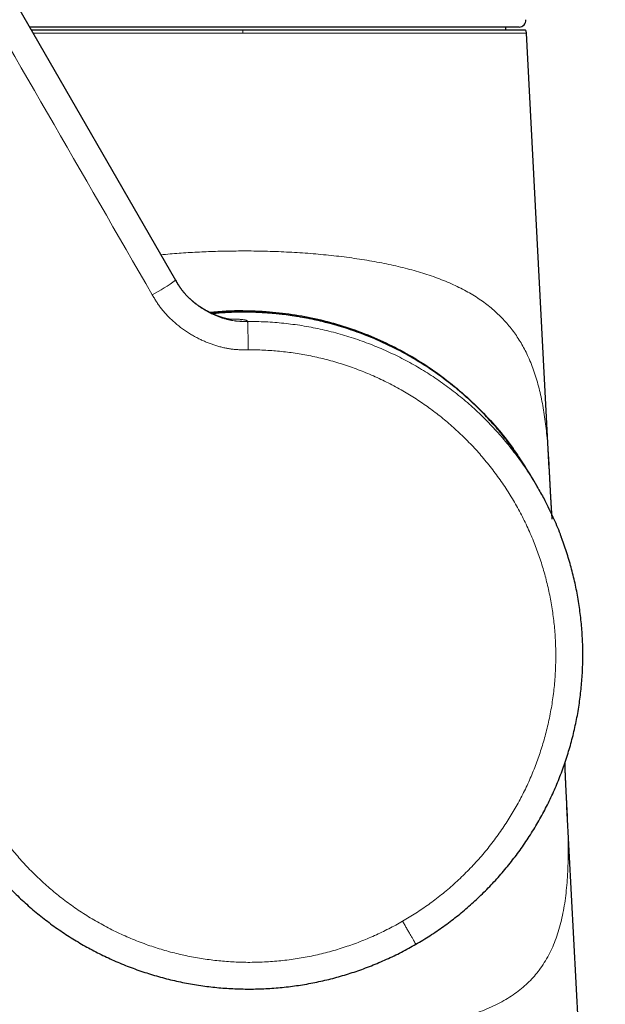
# Model space of a CAD drawing. Units: millimetres. Extents: x 8 to 839, y 12 to 853.
# Drawn here: x 247 to 290, y 545 to 616 of the extents above; entities that cross this region are included whole.
import ezdxf

# ---------------------------------------------------------------- set-up
doc = ezdxf.new("R2010")
doc.units = ezdxf.units.MM

msp = doc.modelspace()

# ---------------------------------------------------------------- linework, layer by layer
at = {"color": 7, "linetype": 'Continuous', "lineweight": 30}
for p, q in [((242.229, 625.705), (258.652, 597.259)), ((283.598, 615.644), (248.038, 615.644)), ((282.643, 615.448), (282.643, 615.644)), ((285.798, 583.594), (284.147, 615.196)), ((258.644, 597.274), (258.647, 597.268)), ((258.652, 597.259), (258.647, 597.268)), ((258.652, 597.259), (258.694, 597.187)), ((284.986, 582.149), (284.597, 582.823)), ((289.866, 505.71), (287.082, 559.008))]:
    msp.add_line(p, q, dxfattribs=at)
for centre, radius, start, end in [((283.598, 616.144), 0.5, 270, 4), ((263.542, 570.788), 24.25, 90, 95.72231)]:
    msp.add_arc(centre, radius, start, end, dxfattribs=at)
at = {"color": 8, "linetype": 'Continuous', "lineweight": 0}
for centre, radius, start, end in [((250.198, 608.901), 14.388, 298.01091, 305.98665), ((263.179, 593.853), 0.808, 30.56484, 31.31426)]:
    msp.add_arc(centre, radius, start, end, dxfattribs=at)
for points, knots in [([(222.419, 642.018), (222.419, 642.018), (222.507, 642.068), (222.685, 642.166), (222.959, 642.301), (223.238, 642.424), (223.522, 642.534), (223.811, 642.632), (224.104, 642.717), (224.41, 642.793), (224.729, 642.856), (225.061, 642.905), (225.395, 642.939), (225.73, 642.956), (226.055, 642.957), (226.37, 642.943), (226.673, 642.917), (226.976, 642.877), (227.276, 642.825), (227.574, 642.759), (227.869, 642.681), (228.17, 642.587), (228.475, 642.476), (228.784, 642.346), (229.087, 642.202), (229.382, 642.043), (229.659, 641.876), (229.918, 641.704), (230.16, 641.528), (230.393, 641.342), (230.619, 641.147), (230.837, 640.942), (231.045, 640.728), (231.244, 640.505), (231.437, 640.27), (231.62, 640.023), (231.795, 639.763), (231.959, 639.497), (232.115, 639.226), (232.269, 638.953), (232.933, 637.806), (236.081, 632.349), (244.261, 618.189), (251.877, 604.995), (256.955, 596.199)], [0, 0, 0, 0, 0.000002, 0.005002, 0.010001, 0.015001, 0.020001, 0.025002, 0.030002, 0.035003, 0.040503, 0.046002, 0.051501, 0.057, 0.062499, 0.067498, 0.072498, 0.077499, 0.082499, 0.0875, 0.092501, 0.097502, 0.103002, 0.108502, 0.114002, 0.119501, 0.125, 0.1299, 0.134801, 0.139701, 0.144601, 0.149502, 0.154402, 0.159302, 0.164203, 0.169335, 0.174468, 0.179601, 0.184735, 0.18987, 0.195003, 0.250003, 0.500001, 1, 1, 1, 1]), ([(248.292, 615.204), (248.517, 615.204), (249.323, 615.205), (250.979, 615.204), (253.212, 615.202), (255.639, 615.199), (258.197, 615.197), (260.847, 615.195), (262.645, 615.195), (263.543, 615.195)], [0, 0, 0, 0, 0.060531, 0.21711, 0.373689, 0.530261, 0.686839, 0.843423, 1, 1, 1, 1]), ([(263.543, 615.448), (263.543, 615.426), (263.543, 615.381), (263.543, 615.314), (263.543, 615.251), (263.543, 615.213), (263.543, 615.195)], [0, 0, 0, 0, 0.292777, 0.5770074, 0.7925529, 1, 1, 1, 1]), ([(263.543, 615.195), (264.442, 615.195), (266.24, 615.195), (268.89, 615.197), (271.448, 615.199), (273.871, 615.202), (276.118, 615.204), (278.149, 615.205), (279.931, 615.204), (281.432, 615.202), (282.629, 615.199), (283.492, 615.197), (284.04, 615.196), (284.108, 615.195), (284.142, 615.195)], [0, 0, 0, 0, 0.083341, 0.166682, 0.250014, 0.333352, 0.416691, 0.500023, 0.583358, 0.666696, 0.750032, 0.833366, 0.916703, 1, 1, 1, 1]), ([(257.59, 599.099), (257.809, 599.121), (258.456, 599.187), (259.553, 599.265), (260.874, 599.334), (262.205, 599.376), (263.096, 599.381), (263.542, 599.384)], [0, 0, 0, 0, 0.113162, 0.334811, 0.556512, 0.778252, 1, 1, 1, 1]), ([(263.542, 599.384), (263.806, 599.383), (264.335, 599.381), (265.128, 599.366), (265.919, 599.342), (266.707, 599.309), (267.486, 599.266), (268.256, 599.213), (269.016, 599.151), (269.768, 599.078), (270.518, 598.995), (271.263, 598.901), (272.003, 598.795), (272.731, 598.677), (273.448, 598.548), (274.146, 598.408), (274.826, 598.256), (275.487, 598.093), (276.131, 597.916), (276.762, 597.725), (277.377, 597.519), (277.975, 597.298), (278.552, 597.061), (279.105, 596.809), (279.631, 596.542), (280.129, 596.262), (280.601, 595.968), (281.048, 595.658), (281.475, 595.331), (281.879, 594.987), (282.261, 594.625), (282.619, 594.246), (282.953, 593.853), (283.262, 593.445), (283.547, 593.026), (283.809, 592.594), (284.051, 592.147), (284.283, 591.664), (284.503, 591.144), (284.709, 590.583), (284.892, 590.003), (285.055, 589.405), (285.199, 588.79), (285.324, 588.156), (285.433, 587.505), (285.526, 586.837), (285.606, 586.152), (285.673, 585.45), (285.729, 584.73), (285.77, 584.111), (285.79, 583.726), (285.797, 583.592)], [0, 0, 0, 0, 0.020121, 0.04024, 0.060357, 0.080475, 0.100594, 0.120353, 0.140111, 0.159868, 0.179624, 0.199739, 0.219856, 0.239976, 0.260098, 0.28022, 0.29998, 0.319738, 0.339495, 0.359253, 0.379373, 0.399501, 0.419623, 0.43974, 0.459855, 0.479614, 0.499371, 0.519129, 0.53889, 0.559016, 0.579143, 0.59926, 0.619374, 0.639487, 0.659244, 0.679005, 0.698769, 0.718533, 0.740991, 0.763444, 0.785896, 0.808349, 0.830804, 0.85326, 0.875716, 0.89817, 0.920623, 0.943076, 0.965531, 0.987985, 1, 1, 1, 1]), ([(258.647, 597.268), (258.677, 597.216), (258.738, 597.111), (258.833, 596.952), (258.935, 596.793), (259.046, 596.632), (259.168, 596.471), (259.3, 596.311), (259.444, 596.151), (259.6, 595.992), (259.77, 595.833), (259.953, 595.676), (260.148, 595.521), (260.354, 595.371), (260.567, 595.227), (260.788, 595.09), (261.014, 594.962), (261.244, 594.843), (261.475, 594.734), (261.706, 594.636), (261.936, 594.55), (262.163, 594.476), (262.385, 594.415), (262.602, 594.365), (262.82, 594.326), (263.037, 594.298), (263.254, 594.281), (263.464, 594.273), (263.668, 594.272), (263.803, 594.273), (263.869, 594.273)], [0, 0, 0, 0, 0.028678, 0.057763, 0.087584, 0.118395, 0.150381, 0.183057, 0.217036, 0.252314, 0.288829, 0.32725, 0.366679, 0.406911, 0.447713, 0.488828, 0.529991, 0.570934, 0.611399, 0.651145, 0.689961, 0.727673, 0.764151, 0.799317, 0.833148, 0.868866, 0.903148, 0.936212, 0.968363, 1, 1, 1, 1]), ([(258.694, 597.187), (258.711, 597.158), (258.759, 597.075), (258.842, 596.938), (258.946, 596.775), (259.059, 596.612), (259.184, 596.447), (259.322, 596.282), (259.473, 596.117), (259.637, 595.952), (259.814, 595.789), (260.004, 595.629), (260.204, 595.473), (260.415, 595.323), (260.634, 595.179), (260.86, 595.042), (261.09, 594.915), (261.324, 594.797), (261.559, 594.69), (261.793, 594.595), (262.025, 594.512), (262.254, 594.442), (262.477, 594.384), (262.695, 594.339), (262.906, 594.305), (263.111, 594.283), (263.309, 594.269), (263.501, 594.264), (263.689, 594.263), (263.813, 594.264), (263.875, 594.264)], [0, 0, 0, 0, 0.0161693, 0.046156, 0.0769231, 0.1087382, 0.1417954, 0.1762179, 0.2120585, 0.2493024, 0.2878711, 0.327629, 0.3683913, 0.4099331, 0.4519995, 0.4943159, 0.5365991, 0.5785677, 0.6199536, 0.6605116, 0.7000305, 0.7383417, 0.7753275, 0.810928, 0.8451449, 0.878044, 0.9097545, 0.9404681, 0.9704404, 1, 1, 1, 1]), ([(256.955, 596.199), (257.005, 596.113), (257.103, 595.943), (257.26, 595.691), (257.425, 595.445), (257.601, 595.207), (257.787, 594.979), (257.982, 594.76), (258.184, 594.551), (258.393, 594.349), (258.624, 594.144), (258.877, 593.936), (259.154, 593.728), (259.439, 593.531), (259.732, 593.346), (260.031, 593.172), (260.323, 593.018), (260.605, 592.881), (260.877, 592.762), (261.153, 592.652), (261.432, 592.553), (261.716, 592.465), (262.003, 592.39), (262.285, 592.328), (262.561, 592.28), (262.831, 592.244), (263.102, 592.22), (263.374, 592.206), (263.646, 592.203), (263.827, 592.204), (263.918, 592.205)], [0, 0, 0, 0, 0.035128, 0.070253, 0.105363, 0.140475, 0.175608, 0.210128, 0.244646, 0.27914, 0.313616, 0.354651, 0.395693, 0.43675, 0.477827, 0.518921, 0.560024, 0.59525, 0.630459, 0.665647, 0.700818, 0.735979, 0.771145, 0.806339, 0.838638, 0.870949, 0.903241, 0.935486, 0.967709, 1, 1, 1, 1]), ([(269.745, 594.144), (269.344, 594.244), (268.501, 594.454), (267.196, 594.682), (265.843, 594.847), (264.487, 594.936), (263.132, 594.944), (262.073, 594.905), (261.47, 594.839), (261.315, 594.822)], [0, 0, 0, 0, 0.145753, 0.306698, 0.466942, 0.626637, 0.785929, 0.944955, 1, 1, 1, 1]), ([(263.869, 594.273), (263.866, 594.279), (263.86, 594.29), (263.848, 594.307), (263.828, 594.323), (263.798, 594.339), (263.759, 594.353), (263.712, 594.366), (263.652, 594.378), (263.583, 594.389), (263.509, 594.399), (263.431, 594.407), (263.343, 594.415), (263.243, 594.423), (263.131, 594.429), (263.013, 594.434), (262.89, 594.438), (262.763, 594.44), (262.625, 594.441), (262.513, 594.441), (262.443, 594.44), (262.426, 594.44)], [0, 0, 0, 0, 0.077393, 0.154792, 0.232181, 0.309568, 0.370392, 0.431211, 0.492012, 0.552803, 0.598871, 0.644962, 0.691054, 0.737134, 0.7832, 0.829263, 0.868761, 0.908275, 0.947788, 0.987292, 1, 1, 1, 1]), ([(263.918, 592.205), (263.918, 592.253), (263.917, 592.35), (263.917, 592.497), (263.915, 592.646), (263.914, 592.796), (263.913, 592.938), (263.911, 593.07), (263.91, 593.191), (263.908, 593.31), (263.906, 593.424), (263.904, 593.533), (263.902, 593.637), (263.9, 593.734), (263.898, 593.824), (263.895, 593.906), (263.893, 593.98), (263.891, 594.046), (263.888, 594.106), (263.885, 594.16), (263.883, 594.204), (263.88, 594.236), (263.877, 594.257), (263.876, 594.262), (263.875, 594.264)], [0, 0, 0, 0, 0.045665, 0.092584, 0.140677, 0.189845, 0.239974, 0.282393, 0.325304, 0.368618, 0.412239, 0.456067, 0.5, 0.543932, 0.58776, 0.631381, 0.674696, 0.717607, 0.760025, 0.810155, 0.859323, 0.907415, 0.954334, 1, 1, 1, 1]), ([(263.875, 594.264), (264.315, 594.26), (265.196, 594.25), (266.515, 594.144), (267.832, 593.97), (269.144, 593.723), (270.443, 593.403), (271.722, 593.012), (272.973, 592.554), (274.192, 592.03), (275.377, 591.442), (276.525, 590.792), (277.634, 590.082), (278.701, 589.313), (279.726, 588.487), (280.704, 587.606), (281.635, 586.672), (282.515, 585.686), (283.344, 584.65), (284.113, 583.564), (284.659, 582.725), (284.928, 582.238), (284.982, 582.142)], [0, 0, 0, 0, 0.05172, 0.103578, 0.15562, 0.207892, 0.26044, 0.312913, 0.365117, 0.417104, 0.468919, 0.520607, 0.572212, 0.623773, 0.675333, 0.726931, 0.778609, 0.830409, 0.882375, 0.934554, 0.986997, 1, 1, 1, 1]), ([(263.918, 592.205), (264.109, 592.204), (264.49, 592.203), (265.062, 592.183), (265.632, 592.149), (266.202, 592.1), (266.771, 592.037), (267.337, 591.96), (267.902, 591.868), (268.473, 591.759), (269.049, 591.634), (269.631, 591.492), (270.209, 591.333), (270.782, 591.159), (271.35, 590.97), (271.913, 590.765), (272.47, 590.545), (273.021, 590.31), (273.566, 590.061), (274.104, 589.797), (274.634, 589.519), (275.147, 589.232), (275.643, 588.938), (276.121, 588.637), (276.591, 588.325), (277.053, 588), (277.509, 587.663), (277.957, 587.312), (278.398, 586.948), (278.83, 586.573), (279.251, 586.187), (279.663, 585.791), (280.064, 585.383), (280.455, 584.966), (280.841, 584.532), (281.222, 584.081), (281.596, 583.613), (281.957, 583.136), (282.305, 582.648), (282.64, 582.152), (282.962, 581.647), (283.269, 581.133), (283.563, 580.611), (283.842, 580.081), (284.107, 579.544), (284.357, 579), (284.588, 578.46), (284.801, 577.924), (284.996, 577.394), (285.177, 576.86), (285.346, 576.321), (285.501, 575.775), (285.642, 575.224), (285.77, 574.667), (285.884, 574.106), (285.983, 573.543), (286.068, 572.978), (286.138, 572.411), (286.193, 571.842), (286.234, 571.262), (286.26, 570.673), (286.271, 570.074), (286.265, 569.475), (286.243, 568.877), (286.205, 568.279), (286.152, 567.682), (286.082, 567.087), (285.996, 566.494), (285.895, 565.904), (285.777, 565.317), (285.644, 564.733), (285.497, 564.163), (285.339, 563.609), (285.171, 563.07), (284.988, 562.536), (284.793, 562.006), (284.583, 561.479), (284.359, 560.955), (284.121, 560.435), (283.869, 559.922), (283.604, 559.415), (283.327, 558.915), (283.036, 558.422), (282.733, 557.937), (282.412, 557.453), (282.074, 556.969), (281.717, 556.488), (281.348, 556.016), (280.965, 555.555), (280.571, 555.104), (280.165, 554.663), (279.746, 554.234), (279.317, 553.817), (278.876, 553.411), (278.424, 553.017), (277.962, 552.635), (277.499, 552.274), (277.036, 551.931), (276.573, 551.606), (276.103, 551.293), (275.625, 550.992), (275.3, 550.801), (275.138, 550.706)], [0, 0, 0, 0, 0.0098, 0.0196, 0.0294, 0.0392, 0.049001, 0.058801, 0.068602, 0.078402, 0.088669, 0.098936, 0.109202, 0.119469, 0.129735, 0.140002, 0.150269, 0.160536, 0.170803, 0.181071, 0.191338, 0.201605, 0.211285, 0.220965, 0.230645, 0.240324, 0.250003, 0.259802, 0.269601, 0.2794, 0.2892, 0.299, 0.3088, 0.318601, 0.328403, 0.338671, 0.348938, 0.359206, 0.369474, 0.379741, 0.390008, 0.400274, 0.41054, 0.420806, 0.431073, 0.44134, 0.451606, 0.461287, 0.470968, 0.480648, 0.490329, 0.50001, 0.50981, 0.51961, 0.529409, 0.539208, 0.549007, 0.558806, 0.568605, 0.578405, 0.588671, 0.598938, 0.609205, 0.619472, 0.629739, 0.640007, 0.650274, 0.660541, 0.670808, 0.681075, 0.691341, 0.701607, 0.711286, 0.720966, 0.730646, 0.740326, 0.750006, 0.759806, 0.769606, 0.779406, 0.789206, 0.799005, 0.808805, 0.818604, 0.828404, 0.838671, 0.848937, 0.859204, 0.86947, 0.879737, 0.890003, 0.900269, 0.910535, 0.920802, 0.931068, 0.941335, 0.951601, 0.961281, 0.970961, 0.980641, 0.990321, 1, 1, 1, 1]), ([(275.138, 550.706), (274.972, 550.612), (274.64, 550.423), (274.134, 550.157), (273.622, 549.903), (273.103, 549.663), (272.578, 549.436), (272.047, 549.222), (271.511, 549.022), (270.962, 548.833), (270.399, 548.656), (269.823, 548.491), (269.242, 548.342), (268.658, 548.209), (268.071, 548.092), (267.48, 547.99), (266.887, 547.905), (266.292, 547.835), (265.695, 547.782), (265.097, 547.745), (264.498, 547.723), (263.911, 547.719), (263.334, 547.729), (262.77, 547.754), (262.206, 547.792), (261.644, 547.846), (261.081, 547.913), (260.517, 547.995), (259.954, 548.092), (259.393, 548.204), (258.835, 548.329), (258.281, 548.469), (257.73, 548.623), (257.183, 548.792), (256.633, 548.977), (256.079, 549.18), (255.522, 549.401), (254.972, 549.637), (254.427, 549.887), (253.89, 550.152), (253.36, 550.432), (252.838, 550.725), (252.324, 551.033), (251.818, 551.354), (251.322, 551.688), (250.834, 552.036), (250.366, 552.39), (249.915, 552.75), (249.483, 553.113), (249.061, 553.488), (248.647, 553.872), (248.242, 554.269), (247.846, 554.678), (247.459, 555.099), (247.082, 555.529), (246.717, 555.968), (246.363, 556.417), (246.02, 556.875), (245.69, 557.342), (245.366, 557.824), (245.051, 558.322), (244.745, 558.837), (244.453, 559.36), (244.175, 559.89), (243.911, 560.428), (243.662, 560.973), (243.428, 561.524), (243.208, 562.081), (243.004, 562.644), (242.814, 563.212), (242.64, 563.785), (242.485, 564.352), (242.347, 564.911), (242.226, 565.463), (242.118, 566.017), (242.025, 566.574), (241.946, 567.136), (241.882, 567.701), (241.831, 568.271), (241.796, 568.841), (241.775, 569.413), (241.769, 569.984), (241.777, 570.556), (241.8, 571.127), (241.838, 571.707), (241.892, 572.294), (241.963, 572.889), (242.05, 573.482), (242.153, 574.072), (242.272, 574.659), (242.407, 575.243), (242.557, 575.823), (242.723, 576.398), (242.905, 576.969), (243.102, 577.535), (243.314, 578.095), (243.536, 578.639), (243.768, 579.167), (244.009, 579.678), (244.262, 580.183), (244.527, 580.682), (244.715, 581.008), (244.808, 581.172)], [0, 0, 0, 0, 0.009799, 0.019599, 0.029399, 0.039199, 0.048999, 0.058799, 0.068599, 0.078398, 0.088665, 0.098931, 0.109197, 0.119463, 0.12973, 0.139996, 0.150263, 0.16053, 0.170796, 0.181062, 0.191329, 0.201595, 0.211274, 0.220954, 0.230634, 0.240314, 0.249994, 0.259794, 0.269594, 0.279394, 0.289194, 0.298993, 0.308793, 0.318592, 0.328392, 0.338659, 0.348926, 0.359193, 0.36946, 0.379728, 0.389995, 0.400262, 0.410529, 0.420796, 0.431061, 0.441327, 0.451592, 0.461271, 0.470951, 0.48063, 0.49031, 0.49999, 0.509791, 0.519592, 0.529392, 0.539193, 0.548994, 0.558794, 0.568594, 0.578394, 0.58866, 0.598926, 0.609193, 0.619459, 0.629726, 0.639994, 0.650261, 0.660529, 0.670797, 0.681065, 0.691333, 0.7016, 0.71128, 0.72096, 0.730639, 0.740318, 0.749997, 0.759796, 0.769595, 0.779395, 0.789195, 0.798995, 0.808795, 0.818596, 0.828397, 0.838664, 0.848931, 0.859198, 0.869465, 0.879731, 0.889998, 0.900265, 0.910531, 0.920798, 0.931065, 0.941332, 0.951599, 0.96128, 0.97096, 0.98064, 0.99032, 1, 1, 1, 1]), ([(263.522, 542.116), (263.185, 542.117), (262.51, 542.119), (261.499, 542.132), (260.489, 542.154), (259.482, 542.185), (258.478, 542.227), (257.48, 542.279), (256.529, 542.34), (255.625, 542.408), (254.77, 542.482), (253.922, 542.566), (253.083, 542.661), (252.256, 542.767), (251.441, 542.886), (250.642, 543.018), (249.913, 543.155), (249.251, 543.294), (248.654, 543.432), (248.072, 543.58), (247.507, 543.74), (246.962, 543.912), (246.436, 544.096), (245.932, 544.292), (245.452, 544.501), (244.996, 544.723), (244.547, 544.968), (244.108, 545.236), (243.685, 545.529), (243.29, 545.838), (242.924, 546.161), (242.587, 546.498), (242.278, 546.846), (241.994, 547.205), (241.734, 547.579), (241.472, 548.004), (241.215, 548.485), (240.97, 549.029), (240.755, 549.595), (240.569, 550.183), (240.409, 550.793), (240.276, 551.424), (240.166, 552.077), (240.078, 552.753), (240.011, 553.449), (239.963, 554.168), (239.934, 554.908), (239.921, 555.67), (239.923, 556.453), (239.939, 557.256), (239.968, 558.082), (239.994, 558.676), (240.012, 559.001), (240.014, 559.037)], [0, 0, 0, 0, 0.022662, 0.045321, 0.067987, 0.090656, 0.113322, 0.135982, 0.158636, 0.178454, 0.198275, 0.218111, 0.237955, 0.257796, 0.277629, 0.297452, 0.317271, 0.33313, 0.348999, 0.364869, 0.380736, 0.396599, 0.412461, 0.428326, 0.444191, 0.460057, 0.475926, 0.493704, 0.511478, 0.529237, 0.546994, 0.564753, 0.582203, 0.599659, 0.617119, 0.634578, 0.657237, 0.679888, 0.702543, 0.725203, 0.747868, 0.770536, 0.793202, 0.815864, 0.838526, 0.861189, 0.883851, 0.906512, 0.929173, 0.951834, 0.974499, 0.997167, 1, 1, 1, 1]), ([(287.082, 559.007), (287.083, 558.975), (287.103, 558.626), (287.131, 557.981), (287.161, 557.075), (287.174, 556.197), (287.171, 555.344), (287.148, 554.517), (287.105, 553.716), (287.038, 552.941), (286.947, 552.192), (286.829, 551.47), (286.682, 550.775), (286.505, 550.105), (286.295, 549.463), (286.05, 548.847), (285.766, 548.257), (285.442, 547.695), (285.09, 547.185), (284.716, 546.724), (284.326, 546.307), (283.896, 545.912), (283.426, 545.538), (282.913, 545.186), (282.356, 544.857), (281.755, 544.55), (281.109, 544.268), (280.42, 544.008), (279.695, 543.771), (278.934, 543.555), (278.143, 543.36), (277.324, 543.183), (276.436, 543.015), (275.477, 542.858), (274.446, 542.714), (273.397, 542.589), (272.332, 542.482), (271.254, 542.39), (270.094, 542.308), (268.85, 542.237), (267.525, 542.181), (266.194, 542.143), (264.859, 542.121), (263.968, 542.118), (263.522, 542.116)], [0, 0, 0, 0, 0.002502, 0.027437, 0.052375, 0.077316, 0.102256, 0.127194, 0.152134, 0.177073, 0.202012, 0.226949, 0.251882, 0.276814, 0.301756, 0.3267, 0.351638, 0.37657, 0.401501, 0.42288, 0.444262, 0.465637, 0.487009, 0.508387, 0.529762, 0.551132, 0.572504, 0.59388, 0.615253, 0.636627, 0.658002, 0.679377, 0.700755, 0.725694, 0.750626, 0.775561, 0.800502, 0.825441, 0.850377, 0.880302, 0.910227, 0.940151, 0.970074, 1, 1, 1, 1]), ([(276.102, 549.035), (276.103, 549.035), (276.103, 549.033), (276.097, 549.045), (276.085, 549.066), (276.066, 549.099), (276.04, 549.143), (276.008, 549.199), (275.97, 549.265), (275.927, 549.34), (275.878, 549.424), (275.823, 549.518), (275.765, 549.62), (275.701, 549.73), (275.635, 549.845), (275.566, 549.965), (275.494, 550.088), (275.422, 550.213), (275.35, 550.338), (275.279, 550.462), (275.208, 550.584), (275.161, 550.666), (275.138, 550.706)], [0, 0, 0, 0, 0.0477573, 0.0968702, 0.1472464, 0.1987731, 0.2513181, 0.3047302, 0.3557353, 0.4072097, 0.4589924, 0.5109163, 0.5628118, 0.6145097, 0.6658447, 0.7166583, 0.7668016, 0.8161376, 0.8636879, 0.9102379, 0.9556996, 1, 1, 1, 1])]:
    msp.add_open_spline(points, degree=3, knots=knots, dxfattribs=at)
at = {"color": 7, "linetype": 'Continuous', "lineweight": 30}
for points, knots in [([(248.151, 615.448), (248.176, 615.448), (248.33, 615.448), (248.625, 615.448), (249.016, 615.448), (249.399, 615.448), (249.769, 615.448), (250.147, 615.448), (250.533, 615.448), (250.925, 615.448), (251.322, 615.448), (251.725, 615.448), (252.134, 615.448), (252.554, 615.448), (252.982, 615.448), (253.419, 615.448), (253.862, 615.448), (254.311, 615.448), (254.765, 615.448), (255.226, 615.448), (255.691, 615.448), (256.161, 615.448), (256.635, 615.448), (257.112, 615.448), (257.593, 615.448), (258.075, 615.448), (258.557, 615.448), (259.041, 615.448), (259.528, 615.448), (260.048, 615.448), (260.601, 615.448), (261.186, 615.448), (261.774, 615.448), (262.362, 615.448), (262.952, 615.448), (263.346, 615.448), (263.543, 615.448)], [0, 0, 0, 0, 0.006605, 0.040529, 0.074516, 0.103593, 0.132619, 0.161612, 0.190589, 0.219569, 0.248049, 0.276566, 0.305135, 0.333711, 0.362814, 0.391879, 0.420922, 0.449962, 0.479016, 0.508102, 0.537238, 0.566287, 0.595293, 0.624274, 0.653248, 0.682231, 0.710724, 0.73926, 0.767856, 0.79646, 0.830435, 0.864351, 0.898238, 0.932122, 0.966034, 1, 1, 1, 1]), ([(263.543, 615.448), (263.712, 615.448), (264.049, 615.448), (264.553, 615.448), (265.057, 615.448), (265.56, 615.448), (266.058, 615.448), (266.553, 615.448), (267.044, 615.448), (267.533, 615.448), (268.051, 615.448), (268.595, 615.448), (269.165, 615.448), (269.73, 615.448), (270.291, 615.448), (270.846, 615.448), (271.368, 615.448), (271.859, 615.448), (272.319, 615.448), (272.772, 615.448), (273.22, 615.448), (273.659, 615.448), (274.09, 615.448), (274.513, 615.448), (274.93, 615.448), (275.343, 615.448), (275.751, 615.448), (276.154, 615.448), (276.549, 615.448), (276.936, 615.448), (277.316, 615.448), (277.687, 615.448), (278.05, 615.448), (278.403, 615.448), (278.747, 615.448), (279.081, 615.448), (279.406, 615.448), (279.719, 615.448), (280.022, 615.448), (280.313, 615.448), (280.594, 615.448), (280.867, 615.448), (281.131, 615.448), (281.387, 615.448), (281.631, 615.448), (281.864, 615.448), (282.086, 615.448), (282.297, 615.448), (282.497, 615.448), (282.685, 615.448), (282.861, 615.448), (283.025, 615.448), (283.178, 615.448), (283.317, 615.448), (283.444, 615.448), (283.559, 615.448), (283.663, 615.448), (283.755, 615.448), (283.835, 615.448), (283.904, 615.448), (283.96, 615.448), (284.004, 615.448), (284.035, 615.448), (284.053, 615.448), (284.06, 615.448), (284.058, 615.448), (284.058, 615.448)], [0, 0, 0, 0, 0.015691, 0.03136, 0.047017, 0.062671, 0.078333, 0.093731, 0.109155, 0.124612, 0.140054, 0.158399, 0.176715, 0.195019, 0.213326, 0.231651, 0.250009, 0.265703, 0.281373, 0.29703, 0.312683, 0.328342, 0.343736, 0.359153, 0.374603, 0.390028, 0.405742, 0.421438, 0.437127, 0.452818, 0.468521, 0.484245, 0.5, 0.515698, 0.531371, 0.54703, 0.562683, 0.578342, 0.593734, 0.609148, 0.624595, 0.64001, 0.655715, 0.671407, 0.687094, 0.702787, 0.718494, 0.734226, 0.749993, 0.765696, 0.781374, 0.797036, 0.81269, 0.828348, 0.843737, 0.859147, 0.874587, 0.890011, 0.905723, 0.921418, 0.937107, 0.952798, 0.968502, 0.984227, 0.999985, 1, 1, 1, 1]), ([(284.143, 615.195), (284.141, 615.216), (284.137, 615.26), (284.12, 615.325), (284.094, 615.389), (284.069, 615.429), (284.057, 615.45)], [0, 0, 0, 0, 0.236289, 0.482902, 0.738176, 1, 1, 1, 1]), ([(262.673, 594.4), (262.673, 594.4), (262.673, 594.4), (262.672, 594.4), (262.669, 594.401), (262.664, 594.401), (262.657, 594.402), (262.649, 594.403), (262.638, 594.404), (262.626, 594.406), (262.613, 594.407), (262.6, 594.409), (262.587, 594.411), (262.574, 594.413), (262.562, 594.415), (262.55, 594.417), (262.536, 594.419), (262.519, 594.422), (262.5, 594.425), (262.48, 594.429), (262.46, 594.433), (262.437, 594.437), (262.413, 594.442), (262.388, 594.448), (262.364, 594.453), (262.339, 594.459), (262.313, 594.465), (262.282, 594.472), (262.244, 594.482), (262.199, 594.493), (262.148, 594.507), (262.097, 594.522), (262.046, 594.537), (261.997, 594.552), (261.953, 594.567), (261.909, 594.581), (261.86, 594.598), (261.806, 594.617), (261.752, 594.637), (261.701, 594.657), (261.652, 594.676), (261.6, 594.697), (261.542, 594.721), (261.473, 594.75), (261.395, 594.785), (261.324, 594.818), (261.265, 594.845), (261.226, 594.864), (261.196, 594.879), (261.171, 594.892), (261.146, 594.905), (261.115, 594.921), (261.076, 594.941), (261.032, 594.964), (260.986, 594.989), (260.938, 595.015), (260.874, 595.051), (260.794, 595.096), (260.704, 595.15), (260.623, 595.2), (260.557, 595.242), (260.504, 595.277), (260.458, 595.307), (260.415, 595.337), (260.368, 595.368), (260.31, 595.409), (260.239, 595.46), (260.156, 595.522), (260.069, 595.589), (259.981, 595.659), (259.893, 595.732), (259.801, 595.811), (259.71, 595.893), (259.623, 595.975), (259.545, 596.051), (259.48, 596.117), (259.421, 596.18), (259.362, 596.244), (259.296, 596.319), (259.229, 596.398), (259.166, 596.476), (259.117, 596.539), (259.08, 596.589), (259.051, 596.628), (259.02, 596.671), (258.985, 596.721), (258.945, 596.78), (258.898, 596.851), (258.843, 596.938), (258.781, 597.039), (258.715, 597.151), (258.67, 597.229), (258.647, 597.269)], [0, 0, 0, 0, 0.002215, 0.01757, 0.029646, 0.041879, 0.055244, 0.069748, 0.081882, 0.094655, 0.10682, 0.117527, 0.126818, 0.135168, 0.142706, 0.150001, 0.157071, 0.165473, 0.175113, 0.184185, 0.193135, 0.201369, 0.210416, 0.219866, 0.228078, 0.234963, 0.242616, 0.251581, 0.261866, 0.275731, 0.288936, 0.3015, 0.313445, 0.324367, 0.333948, 0.342294, 0.35276, 0.364515, 0.375447, 0.385457, 0.394548, 0.403706, 0.414358, 0.42688, 0.441028, 0.45679, 0.465443, 0.472481, 0.477899, 0.481729, 0.485711, 0.49123, 0.498287, 0.506208, 0.514402, 0.522867, 0.531602, 0.548308, 0.565239, 0.580099, 0.591457, 0.601025, 0.608817, 0.616009, 0.624345, 0.633831, 0.647541, 0.663003, 0.679205, 0.695693, 0.712434, 0.729392, 0.748478, 0.765832, 0.781524, 0.795693, 0.806256, 0.818908, 0.833661, 0.849373, 0.863911, 0.877269, 0.884256, 0.890906, 0.898261, 0.907072, 0.917291, 0.92887, 0.944203, 0.961305, 0.980161, 1, 1, 1, 1]), ([(261.12, 594.918), (261.186, 594.924), (261.328, 594.938), (261.545, 594.957), (261.788, 594.976), (262.043, 594.993), (262.308, 595.008), (262.561, 595.02), (262.803, 595.028), (263.032, 595.034), (263.261, 595.038), (263.488, 595.039), (263.711, 595.039), (263.918, 595.036), (264.103, 595.033), (264.267, 595.028), (264.412, 595.024), (264.542, 595.019), (264.659, 595.013), (264.745, 595.009), (264.804, 595.006), (264.84, 595.004), (264.88, 595.002), (264.923, 595), (264.965, 594.997), (265, 594.995), (265.029, 594.993), (265.052, 594.991), (265.062, 594.99), (265.068, 594.99)], [0, 0, 0, 0, 0.0474, 0.10312, 0.157082, 0.223872, 0.287756, 0.348734, 0.406807, 0.461975, 0.514237, 0.5721, 0.625927, 0.675714, 0.721464, 0.75955, 0.794299, 0.825711, 0.853785, 0.878523, 0.887846, 0.896589, 0.904756, 0.91642, 0.928552, 0.942304, 0.958493, 0.977625, 1, 1, 1, 1]), ([(269.745, 594.146), (269.605, 594.182), (269.272, 594.269), (268.742, 594.389), (268.157, 594.509), (267.569, 594.614), (266.984, 594.704), (266.4, 594.779), (265.819, 594.839), (265.237, 594.886), (264.649, 594.918), (264.055, 594.937), (263.455, 594.94), (262.855, 594.929), (262.255, 594.903), (261.737, 594.87), (261.42, 594.839), (261.303, 594.828)], [0, 0, 0, 0, 0.050862, 0.121252, 0.191473, 0.261556, 0.331532, 0.400183, 0.468789, 0.537378, 0.606061, 0.676336, 0.74676, 0.817293, 0.887894, 0.958522, 1, 1, 1, 1]), ([(263.542, 595.038), (264.182, 595.024), (265.454, 594.996), (267.347, 594.766), (269.209, 594.398), (271.042, 593.878), (272.836, 593.213), (274.573, 592.414), (276.235, 591.486), (277.812, 590.431), (279.305, 589.251), (280.708, 587.953), (282.002, 586.548), (282.99, 585.33), (283.496, 584.554), (283.657, 584.308)], [0, 0, 0, 0, 0.080772, 0.160788, 0.240546, 0.320552, 0.401306, 0.482015, 0.561965, 0.641653, 0.721584, 0.802256, 0.882928, 0.962842, 1, 1, 1, 1]), ([(284.597, 582.823), (284.361, 583.216), (283.891, 584), (283.105, 585.121), (282.266, 586.195), (281.369, 587.215), (280.42, 588.181), (279.419, 589.092), (278.37, 589.944), (277.275, 590.736), (276.137, 591.466), (274.958, 592.133), (273.739, 592.734), (272.486, 593.269), (271.196, 593.727), (270.28, 594.018), (269.789, 594.133), (269.745, 594.144)], [0, 0, 0, 0, 0.071732, 0.143079, 0.214114, 0.284905, 0.355517, 0.42601, 0.496445, 0.56688, 0.637373, 0.707983, 0.778774, 0.849807, 0.921153, 0.992882, 1, 1, 1, 1]), ([(286.01, 579.912), (286.01, 579.913), (286.009, 579.936), (286.005, 579.986), (285.999, 580.063), (285.994, 580.129), (285.991, 580.179), (285.988, 580.214), (285.986, 580.25), (285.983, 580.289), (285.98, 580.333), (285.976, 580.385), (285.973, 580.44), (285.969, 580.495), (285.966, 580.547), (285.963, 580.595), (285.96, 580.642), (285.957, 580.691), (285.953, 580.743), (285.95, 580.796), (285.947, 580.846), (285.944, 580.887), (285.942, 580.92), (285.94, 580.953), (285.938, 580.989), (285.936, 581.031), (285.933, 581.075), (285.931, 581.115), (285.929, 581.151), (285.927, 581.187), (285.924, 581.23), (285.921, 581.277), (285.919, 581.322), (285.917, 581.362), (285.915, 581.4), (285.912, 581.44), (285.91, 581.486), (285.907, 581.539), (285.904, 581.589), (285.902, 581.632), (285.9, 581.666), (285.898, 581.698), (285.896, 581.732), (285.894, 581.772), (285.892, 581.815), (285.889, 581.859), (285.887, 581.9), (285.885, 581.941), (285.882, 581.985), (285.88, 582.035), (285.877, 582.084), (285.875, 582.126), (285.873, 582.156), (285.872, 582.183), (285.87, 582.213), (285.868, 582.25), (285.866, 582.292), (285.863, 582.342), (285.86, 582.395), (285.858, 582.448), (285.855, 582.498), (285.852, 582.551), (285.849, 582.606), (285.846, 582.66), (285.844, 582.714), (285.841, 582.764), (285.839, 582.812), (285.836, 582.852), (285.835, 582.887), (285.833, 582.914), (285.832, 582.939), (285.83, 582.969), (285.828, 583.011), (285.825, 583.062), (285.823, 583.115), (285.82, 583.162), (285.818, 583.201), (285.816, 583.237), (285.814, 583.272), (285.812, 583.313), (285.81, 583.359), (285.808, 583.404), (285.806, 583.444), (285.804, 583.475), (285.802, 583.508), (285.8, 583.549), (285.798, 583.58), (285.797, 583.598)], [0, 0, 0, 0, 0.001236, 0.035387, 0.06919, 0.100637, 0.113571, 0.126139, 0.13874, 0.151631, 0.166686, 0.184004, 0.201951, 0.219421, 0.235645, 0.24944, 0.262259, 0.277109, 0.290786, 0.306462, 0.321242, 0.332181, 0.339827, 0.348428, 0.358042, 0.369068, 0.381412, 0.392276, 0.400705, 0.4092, 0.420531, 0.433901, 0.445255, 0.454626, 0.464101, 0.47394, 0.485329, 0.498769, 0.513261, 0.522872, 0.530696, 0.538198, 0.546701, 0.556004, 0.567572, 0.578358, 0.588443, 0.597871, 0.608321, 0.62076, 0.63468, 0.644018, 0.651401, 0.657024, 0.66389, 0.673011, 0.683982, 0.694509, 0.70935, 0.722351, 0.733637, 0.745686, 0.760319, 0.773544, 0.785239, 0.799326, 0.809894, 0.820227, 0.828538, 0.834822, 0.840016, 0.84702, 0.856041, 0.870766, 0.88388, 0.894834, 0.904702, 0.912456, 0.920617, 0.930486, 0.941876, 0.954263, 0.963234, 0.970477, 0.977289, 0.987069, 1, 1, 1, 1]), ([(284.982, 582.142), (285.149, 581.85), (285.537, 581.172), (286.064, 580.067), (286.455, 579.185), (286.628, 578.695), (286.654, 578.623)], [0, 0, 0, 0, 0.2586407, 0.6005288, 0.9408711, 1, 1, 1, 1]), ([(276.103, 549.034), (276.275, 549.135), (276.618, 549.336), (277.124, 549.655), (277.622, 549.985), (278.112, 550.327), (278.591, 550.679), (279.058, 551.04), (279.514, 551.411), (279.961, 551.792), (280.401, 552.186), (280.834, 552.595), (281.26, 553.016), (281.675, 553.448), (282.08, 553.89), (282.473, 554.342), (282.855, 554.804), (283.225, 555.274), (283.584, 555.753), (283.93, 556.241), (284.264, 556.736), (284.585, 557.24), (284.892, 557.749), (285.185, 558.261), (285.464, 558.778), (285.729, 559.301), (285.984, 559.834), (286.228, 560.377), (286.459, 560.929), (286.677, 561.486), (286.881, 562.049), (287.072, 562.616), (287.248, 563.188), (287.41, 563.763), (287.557, 564.342), (287.69, 564.924), (287.809, 565.509), (287.913, 566.096), (288.002, 566.683), (288.076, 567.268), (288.136, 567.851), (288.182, 568.436), (288.214, 569.025), (288.232, 569.619), (288.235, 570.217), (288.224, 570.816), (288.197, 571.413), (288.156, 572.01), (288.1, 572.605), (288.03, 573.199), (287.944, 573.79), (287.844, 574.378), (287.73, 574.963), (287.601, 575.546), (287.459, 576.122), (287.304, 576.691), (287.136, 577.252), (286.954, 577.809), (286.795, 578.266), (286.692, 578.536), (286.658, 578.624)], [0, 0, 0, 0, 0.017476, 0.034955, 0.052436, 0.069919, 0.087404, 0.104578, 0.121752, 0.138928, 0.156103, 0.173629, 0.191156, 0.208682, 0.226208, 0.243734, 0.26126, 0.278785, 0.296271, 0.313757, 0.331241, 0.348725, 0.366207, 0.383376, 0.400545, 0.417712, 0.434878, 0.452393, 0.469907, 0.487418, 0.504927, 0.522433, 0.539937, 0.557436, 0.574897, 0.592358, 0.609821, 0.627285, 0.64475, 0.661904, 0.679059, 0.696214, 0.713369, 0.730874, 0.748379, 0.765882, 0.783385, 0.800886, 0.818386, 0.835885, 0.853346, 0.870806, 0.888266, 0.905726, 0.923187, 0.940335, 0.957482, 0.974629, 0.991775, 1, 1, 1, 1]), ([(287.082, 559.003), (287.081, 559.021), (287.08, 559.052), (287.077, 559.094), (287.076, 559.13), (287.074, 559.164), (287.071, 559.213), (287.068, 559.273), (287.065, 559.337), (287.062, 559.392), (287.059, 559.443), (287.056, 559.498), (287.053, 559.568), (287.048, 559.651), (287.044, 559.737), (287.04, 559.816), (287.036, 559.89), (287.032, 559.969), (287.028, 560.054), (287.023, 560.147), (287.018, 560.241), (287.014, 560.333), (287.009, 560.423), (287.004, 560.525), (286.999, 560.639), (286.993, 560.762), (286.989, 560.857), (286.985, 560.928), (286.983, 560.983), (286.98, 561.04), (286.978, 561.093), (286.976, 561.139), (286.974, 561.18), (286.972, 561.223), (286.971, 561.263), (286.969, 561.3), (286.968, 561.328), (286.967, 561.353), (286.966, 561.377), (286.965, 561.403), (286.964, 561.434), (286.962, 561.468), (286.961, 561.5), (286.96, 561.528), (286.959, 561.552), (286.958, 561.573), (286.957, 561.605), (286.956, 561.647), (286.954, 561.698), (286.952, 561.748), (286.951, 561.796), (286.95, 561.835), (286.949, 561.864), (286.948, 561.883), (286.948, 561.899), (286.947, 561.914), (286.947, 561.929), (286.946, 561.951), (286.946, 561.982), (286.945, 562.02), (286.944, 562.061), (286.943, 562.103), (286.942, 562.158), (286.941, 562.202), (286.941, 562.23), (286.941, 562.233)], [0, 0, 0, 0, 0.012172, 0.021765, 0.028998, 0.036633, 0.045547, 0.063198, 0.078276, 0.089833, 0.101232, 0.113591, 0.127587, 0.150124, 0.17089, 0.187852, 0.205113, 0.222379, 0.243016, 0.26532, 0.287756, 0.309766, 0.331277, 0.352304, 0.384412, 0.415466, 0.445444, 0.457871, 0.472663, 0.489116, 0.505275, 0.517685, 0.528692, 0.540734, 0.555986, 0.565687, 0.574908, 0.583273, 0.590574, 0.598432, 0.609156, 0.621839, 0.633978, 0.643817, 0.651735, 0.65983, 0.668409, 0.688772, 0.709687, 0.731581, 0.753982, 0.774333, 0.785864, 0.795233, 0.802643, 0.810076, 0.817998, 0.826415, 0.84615, 0.868257, 0.892641, 0.918108, 0.944438, 0.993681, 1, 1, 1, 1]), ([(245.292, 554.575), (245.314, 554.548), (245.459, 554.369), (245.738, 554.047), (246.131, 553.608), (246.539, 553.176), (246.959, 552.751), (247.39, 552.336), (247.831, 551.932), (248.282, 551.539), (248.742, 551.158), (249.212, 550.788), (249.69, 550.43), (250.177, 550.085), (250.672, 549.752), (251.175, 549.431), (251.683, 549.124), (252.195, 548.832), (252.711, 548.553), (253.234, 548.288), (253.766, 548.033), (254.308, 547.789), (254.86, 547.557), (255.417, 547.339), (255.979, 547.135), (256.546, 546.945), (257.118, 546.769), (257.693, 546.607), (258.272, 546.46), (258.854, 546.327), (259.439, 546.208), (260.027, 546.103), (260.614, 546.014), (261.199, 545.939), (261.783, 545.879), (262.368, 545.833), (262.958, 545.801), (263.552, 545.783), (264.151, 545.779), (264.75, 545.791), (265.349, 545.818), (265.946, 545.859), (266.543, 545.915), (267.137, 545.986), (267.729, 546.071), (268.319, 546.171), (268.905, 546.285), (269.489, 546.414), (270.066, 546.556), (270.636, 546.712), (271.199, 546.88), (271.757, 547.062), (272.314, 547.259), (272.871, 547.471), (273.425, 547.698), (273.974, 547.938), (274.517, 548.192), (275.053, 548.459), (275.582, 548.738), (275.929, 548.936), (276.103, 549.034)], [0, 0, 0, 0, 0.003094, 0.020313, 0.037533, 0.055105, 0.072678, 0.090251, 0.107824, 0.125398, 0.142971, 0.160545, 0.178081, 0.195617, 0.213155, 0.230693, 0.248233, 0.26546, 0.282688, 0.299917, 0.317145, 0.334725, 0.352304, 0.369883, 0.38746, 0.405036, 0.42261, 0.440183, 0.457719, 0.475259, 0.492801, 0.510347, 0.527894, 0.545131, 0.562369, 0.579608, 0.596849, 0.614442, 0.632037, 0.649632, 0.667229, 0.684827, 0.702425, 0.720025, 0.737586, 0.755149, 0.772711, 0.790274, 0.807836, 0.825085, 0.842334, 0.859583, 0.876831, 0.894431, 0.91203, 0.929628, 0.947224, 0.964818, 0.98241, 1, 1, 1, 1])]:
    msp.add_open_spline(points, degree=3, knots=knots, dxfattribs=at)

doc.saveas('drawing.dxf')
